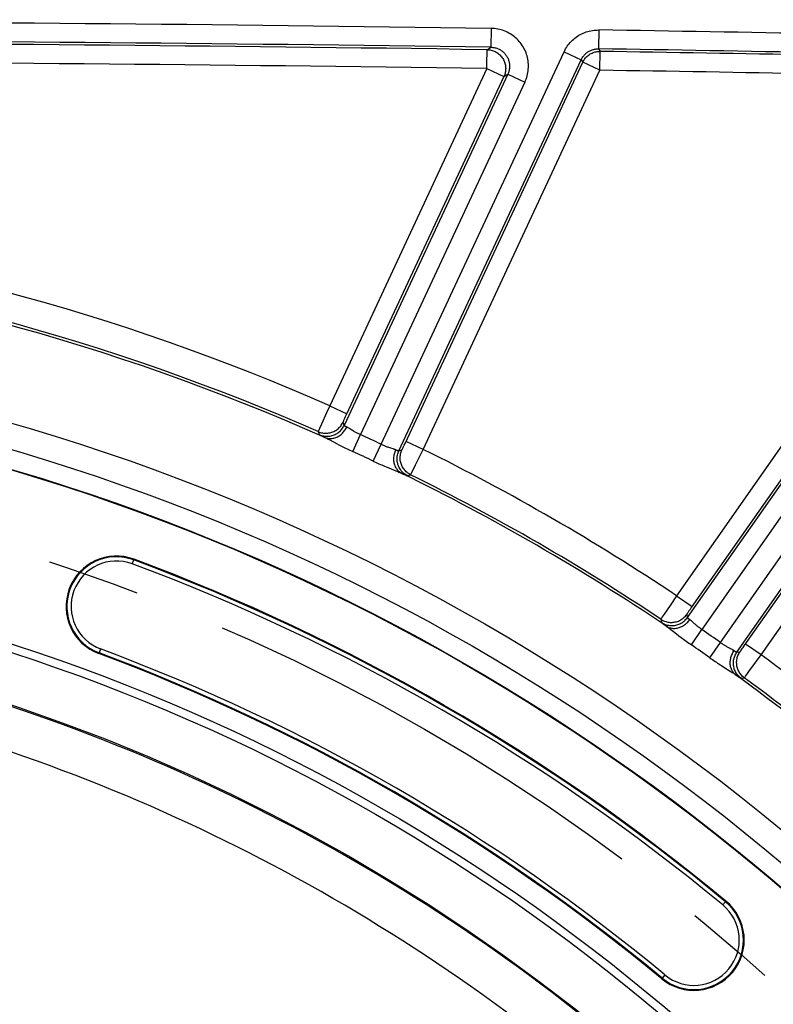
# Model space of a CAD drawing. Units: millimetres. Extents: x 0 to 594, y 0 to 420.
# Drawn here: x 490 to 510, y 312 to 338 of the extents above; entities that cross this region are included whole.
import ezdxf

# ---------------------------------------------------------------- set-up
doc = ezdxf.new("R2010")
doc.units = ezdxf.units.MM
doc.header["$LTSCALE"] = 32.67
doc.linetypes.add('CENTER', pattern=[0.6, 0.375, -0.075, 0.075, -0.075])
doc.layers.get('0').update_dxf_attribs({"linetype": 'CONTINUOUS'})
doc.layers.add('AXES', color=7, linetype='CONTINUOUS')
doc.layers.add('SOLIDES', color=7, linetype='CONTINUOUS')
doc.styles.get("Standard").update_dxf_attribs({"font": 'txt', "width": 0.85})
doc.dimstyles.new('DIMSTYLE_3', dxfattribs={"dimtxt": 3.5, "dimasz": 3.5, "dimexe": 1.5, "dimexo": 1, "dimgap": 0.875, "dimtad": 1, "dimdec": 0, "dimlfac": 4, "dimtxsty": 'STANDARD', "dimblk": '_FILLED', "dimblk1": '_FILLED', "dimblk2": '_FILLED', "dimcen": 0.09, "dimclrt": 5, "dimadec": 0, "dimazin": 0, "dimtfac": 1, "dimtdec": 0, "dimtofl": 0, "dimtmove": 0, "dimatfit": 3, "dimldrblk": '_FILLED', "dimfxl": 1, "dimtolj": 1, "dimarcsym": 0})
doc.dimstyles.new('DIMSTYLE_4', dxfattribs={"dimtxt": 3.5, "dimasz": 3.5, "dimexe": 1.5, "dimexo": 1, "dimgap": 0.875, "dimtad": 1, "dimdec": 4, "dimlfac": 4, "dimtxsty": 'STANDARD', "dimblk": '_FILLED', "dimblk1": '_FILLED', "dimblk2": '_FILLED', "dimcen": 0.09, "dimclrt": 5, "dimadec": 0, "dimazin": 0, "dimtp": 0.0001, "dimtm": 0.0001, "dimtfac": 1, "dimtdec": 4, "dimtofl": 0, "dimtmove": 0, "dimatfit": 3, "dimldrblk": '_FILLED', "dimfxl": 1, "dimtolj": 1, "dimarcsym": 0})
doc.dimstyles.new('DIMSTYLE_7', dxfattribs={"dimtxt": 3.5, "dimasz": 3.5, "dimexe": 1.5, "dimexo": 1, "dimgap": 0.875, "dimtad": 1, "dimdec": 1, "dimlfac": 4, "dimtxsty": 'STANDARD', "dimblk": '_FILLED', "dimblk1": '_FILLED', "dimblk2": '_FILLED', "dimcen": 0.09, "dimclrt": 5, "dimadec": 0, "dimazin": 0, "dimtfac": 1, "dimtdec": 1, "dimtofl": 0, "dimtmove": 0, "dimatfit": 3, "dimldrblk": '_FILLED', "dimfxl": 1, "dimtolj": 1, "dimarcsym": 0})

# ---------------------------------------------------------------- blocks, each defined once
blk = doc.blocks.new('_FILLED')
at = {"color": 0, "linetype": 'BYBLOCK'}
blk.add_solid([(0, 0), (-1, 0.2143), (-1, -0.2143)], dxfattribs=at)
blk = doc.blocks.new('*D10')
at = {"color": 2, "linetype": 'CONTINUOUS'}
for p, q in [((402.119, 374.703), (402.119, 393.868)), ((545.132, 368.692), (545.132, 393.868)), ((402.119, 392.368), (473.626, 392.368)), ((545.132, 392.368), (473.626, 392.368)), ((402.119, 349.769), (402.119, 371.046)), ((545.132, 340.713), (545.132, 366.565)), ((402.119, 302.861), (402.119, 347.11)), ((545.132, 274.432), (545.132, 338.798)), ((402.119, 293.499), (402.119, 301.052)), ((402.119, 274.432), (402.119, 291.158))]:
    blk.add_line(p, q, dxfattribs=at)
at = {"color": 2, "linetype": 'CONTINUOUS', "xscale": 3.5, "yscale": 3.5, "zscale": 3.5, "rotation": 180}
blk.add_blockref('_FILLED', (402.119, 392.368), dxfattribs=at)
at = {"color": 2, "linetype": 'CONTINUOUS', "xscale": 3.5, "yscale": 3.5, "zscale": 3.5}
blk.add_blockref('_FILLED', (545.132, 392.368), dxfattribs=at)
at = {"color": 5, "linetype": 'CONTINUOUS', "insert": (473.626, 396.743), "char_height": 3.5, "width": 8.925, "attachment_point": 2, "line_spacing_factor": 0.9}
blk.add_mtext('572', dxfattribs=at)
blk = doc.blocks.new('*D12')
at = {"color": 2, "linetype": 'CONTINUOUS'}
for p, q in [((474.626, 339.479), (560.413, 339.479)), ((558.913, 339.479), (558.913, 306.166)), ((558.913, 272.854), (558.913, 306.166)), ((544.876, 272.854), (560.413, 272.854))]:
    blk.add_line(p, q, dxfattribs=at)
at = {"color": 2, "linetype": 'CONTINUOUS', "xscale": 3.5, "yscale": 3.5, "zscale": 3.5}
for p, rotation in [((558.913, 339.479), 90), ((558.913, 272.854), 270)]:
    blk.add_blockref('_FILLED', p, dxfattribs=dict(at, rotation=rotation))
at = {"color": 5, "linetype": 'CONTINUOUS', "insert": (554.538, 306.166), "char_height": 3.5, "width": 14.875, "attachment_point": 2, "rotation": 90, "line_spacing_factor": 0.9}
blk.add_mtext('266,5', dxfattribs=at)
blk = doc.blocks.new('*D16')
at = {"color": 2, "linetype": 'CONTINUOUS'}
for p, q in [((474.428, 367.494), (572.622, 367.494)), ((571.122, 367.494), (571.122, 292.049)), ((571.122, 216.604), (571.122, 292.049)), ((525.376, 216.604), (572.622, 216.604))]:
    blk.add_line(p, q, dxfattribs=at)
at = {"color": 2, "linetype": 'CONTINUOUS', "xscale": 3.5, "yscale": 3.5, "zscale": 3.5}
for p, rotation in [((571.122, 367.494), 90), ((571.122, 216.604), 270)]:
    blk.add_blockref('_FILLED', p, dxfattribs=dict(at, rotation=rotation))
at = {"color": 5, "linetype": 'CONTINUOUS', "insert": (566.747, 292.049), "char_height": 3.5, "width": 14.875, "attachment_point": 2, "rotation": 90, "line_spacing_factor": 0.9}
blk.add_mtext('603,6', dxfattribs=at)

msp = doc.modelspace()

# ---------------------------------------------------------------- linework, layer by layer
at = {"color": 9, "linetype": 'CONTINUOUS'}
for p, q in [((492.595559, 323.814591), (492.602498, 323.833231)), ((491.678466, 321.350887), (491.671528, 321.332247)), ((508.286985, 314.777788), (508.274312, 314.762459)), ((506.586554, 312.721052), (506.599228, 312.736381))]:
    msp.add_line(p, q, dxfattribs=at)
msp.add_circle((473.625845, 272.853818), 56.793257, dxfattribs=at)
at = {"color": 7, "linetype": 'CONTINUOUS'}
for radius in [55.603181, 51.1975, 50.980994, 49.664274]:
    msp.add_circle((473.625845, 272.853818), radius, dxfattribs=at)
for centre, radius, start, end in [((492.137013, 322.582739), 1.334319, 69.5826454, 249.5826454), ((473.625845, 272.853818), 54.396819, 50.4173546, 69.5826454), ((473.625845, 272.853818), 51.728181, 50.4173546, 69.5826454), ((507.43677, 313.74942), 1.334319, 230.4173546, 50.4173546)]:
    msp.add_arc(centre, radius, start, end, dxfattribs=at)
at = {"layer": 'AXES', "color": 2, "linetype": 'CENTER'}
msp.add_circle((473.625845, 272.853818), 53.5775, dxfattribs=at)
at = {"layer": 'SOLIDES', "color": 9, "linetype": 'CONTINUOUS'}
for p, q in [((502.06703, 337.892829), (502.059918, 337.392956)), ((504.918676, 337.850218), (504.91085, 337.350356)), ((499.150078, 326.8791), (503.996854, 337.273047)), ((501.955175, 337.178102), (501.955819, 337.215161)), ((501.957344, 337.328645), (502.059918, 337.392956)), ((503.996854, 337.273047), (504.449939, 337.06177)), ((504.91084, 337.350356), (504.952447, 337.283935)), ((504.944611, 336.784072), (504.952447, 337.283935)), ((499.61899, 326.701766), (504.44994, 337.061773)), ((499.784889, 326.902218), (504.491526, 336.995349)), ((501.950533, 336.856338), (501.953245, 337.042535)), ((501.954244, 337.114116), (501.954968, 337.157738)), ((501.954968, 337.157738), (501.955175, 337.178102)), ((504.44994, 337.061773), (504.491526, 336.995349)), ((504.944611, 336.784072), (504.491526, 336.995349)), ((501.950257, 336.828772), (497.786043, 327.898586)), ((502.50589, 336.681806), (498.167695, 327.378516)), ((500.262707, 326.743698), (504.944611, 336.784072)), ((501.950257, 336.828772), (501.950533, 336.856338)), ((501.950257, 336.828772), (502.403342, 336.617495)), ((502.403342, 336.617495), (502.50589, 336.681806)), ((502.50589, 336.681806), (502.958975, 336.470529)), ((508.143699, 321.626098), (518.802122, 336.847904)), ((502.403342, 336.617495), (498.224316, 327.655443)), ((502.958975, 336.470529), (498.604951, 327.133296)), ((508.574694, 321.370033), (519.211635, 336.56116)), ((508.77288, 321.538631), (519.239804, 336.486738)), ((517.104936, 336.34431), (507.262963, 322.288516)), ((509.215913, 321.299547), (519.649318, 336.199994)), ((517.514448, 336.057563), (507.650994, 321.971093)), ((513.641882, 332.384799), (506.977418, 322.866958)), ((514.117356, 332.192303), (507.366812, 322.551403)), ((497.786043, 327.898586), (497.700748, 327.707759)), ((497.786043, 327.898586), (498.239127, 327.687309)), ((497.700748, 327.707759), (497.567258, 327.406934)), ((498.179154, 327.556822), (498.16451, 327.524158)), ((498.200557, 327.603871), (498.179154, 327.556822)), ((498.224316, 327.655443), (498.200557, 327.603871)), ((497.517363, 327.29312), (497.500333, 327.25373)), ((497.567258, 327.406934), (497.517363, 327.29312)), ((498.137389, 327.458984), (498.167695, 327.378516)), ((498.15018, 327.4915), (498.145845, 327.481346)), ((498.155333, 327.503362), (498.15018, 327.4915)), ((498.16451, 327.524158), (498.155333, 327.503362)), ((497.483391, 327.212486), (497.513236, 327.132221)), ((497.500333, 327.25373), (497.492167, 327.234545)), ((497.594611, 327.088629), (497.625249, 327.073795)), ((497.625249, 327.073795), (497.679069, 327.048087)), ((498.398849, 326.685437), (498.604951, 327.133296)), ((497.74297, 327.016226), (497.791502, 326.991168)), ((497.791502, 326.991168), (497.964379, 326.900397)), ((497.964379, 326.900397), (498.030391, 326.866055)), ((498.030391, 326.866055), (498.099828, 326.830456)), ((498.939477, 326.433338), (499.150077, 326.8791)), ((499.377583, 326.788784), (499.394686, 326.783085)), ((499.716799, 326.760974), (499.722573, 326.772545)), ((499.722573, 326.772545), (499.732605, 326.792943)), ((499.732605, 326.792943), (499.744094, 326.81661)), ((499.744094, 326.81661), (499.761284, 326.852434)), ((499.761284, 326.852434), (499.784889, 326.902218)), ((500.262707, 326.743698), (499.809622, 326.954975)), ((499.61899, 326.701766), (499.700112, 326.730274)), ((500.061501, 326.33087), (500.262707, 326.743698)), ((499.349531, 326.252689), (499.536943, 326.175797)), ((499.987622, 326.180927), (500.061501, 326.33087)), ((499.679949, 326.115061), (499.734239, 326.090357)), ((499.734239, 326.090357), (499.7653, 326.07642)), ((499.7653, 326.07642), (499.792082, 326.064627)), ((499.850994, 326.042107), (499.931666, 326.070837)), ((499.958118, 326.121742), (499.987622, 326.180927)), ((492.556319, 323.709175), (492.595559, 323.814591)), ((506.977418, 322.866958), (506.804746, 322.611526)), ((506.977418, 322.866958), (507.386932, 322.580213)), ((506.804746, 322.611526), (506.650622, 322.381917)), ((506.650622, 322.381917), (506.59896, 322.304151)), ((507.247091, 322.373024), (507.262963, 322.288516)), ((507.265334, 322.402825), (507.259302, 322.393577)), ((507.272468, 322.413611), (507.265334, 322.402825)), ((507.285118, 322.432498), (507.272468, 322.413611)), ((507.305211, 322.462123), (507.285118, 322.432498)), ((507.334459, 322.504741), (507.305211, 322.462123)), ((507.366812, 322.551403), (507.334459, 322.504741)), ((506.560224, 322.243837), (506.575679, 322.159608)), ((506.59896, 322.304151), (506.577938, 322.272117)), ((506.648243, 322.102551), (506.675842, 322.08262)), ((506.675842, 322.08262), (506.724382, 322.047955)), ((506.78178, 322.005483), (506.825223, 321.972378)), ((506.979712, 321.852966), (507.038758, 321.807683)), ((507.038758, 321.807683), (507.100958, 321.760567)), ((507.370254, 321.565827), (507.650995, 321.971093)), ((507.858892, 321.223679), (508.143698, 321.626098)), ((509.215913, 321.299547), (508.806399, 321.586292)), ((491.717706, 321.456303), (491.678466, 321.350887)), ((508.352065, 321.497648), (508.367919, 321.489066)), ((508.574694, 321.370033), (508.659534, 321.384021)), ((508.685015, 321.416361), (508.693234, 321.42752)), ((508.693234, 321.42752), (508.707356, 321.4469)), ((508.707356, 321.4469), (508.729087, 321.477059)), ((508.729087, 321.477059), (508.740989, 321.493703)), ((508.740989, 321.493703), (508.77288, 321.538631)), ((508.946077, 320.92793), (509.215913, 321.299547)), ((508.231347, 320.974569), (508.402559, 320.866301)), ((508.532846, 320.781655), (508.582022, 320.747899)), ((508.807949, 320.739932), (508.836176, 320.778032)), ((508.836176, 320.778032), (508.914392, 320.884566)), ((508.914392, 320.884566), (508.946077, 320.92793)), ((508.582022, 320.747899), (508.61019, 320.728781)), ((508.61019, 320.728781), (508.634518, 320.712516)), ((508.688624, 320.680108), (508.773059, 320.694393)), ((508.202639, 314.675768), (508.274312, 314.762459)), ((506.670901, 312.823073), (506.599228, 312.736381))]:
    msp.add_line(p, q, dxfattribs=at)
for points in [[(502.958975, 336.470529), (502.976583, 336.510462), (502.992407, 336.551161), (503.006446, 336.592626), (503.018749, 336.634972), (503.029268, 336.678084), (503.037861, 336.721623), (503.0445, 336.765595), (503.049214, 336.809994), (503.051947, 336.85446), (503.052673, 336.898979), (503.05142, 336.943565), (503.048209, 336.9879), (503.043031, 337.031954), (503.035896, 337.075757), (503.02686, 337.119087), (503.01592, 337.161932), (503.00308, 337.204304), (502.988399, 337.246006), (502.971864, 337.287055), (502.953488, 337.327436), (502.933373, 337.366904), (502.911498, 337.405464), (502.887884, 337.443111), (502.862693, 337.479588), (502.835921, 337.514873), (502.807572, 337.548988), (502.777818, 337.581739), (502.746667, 337.613108), (502.714112, 337.643113), (502.680299, 337.671614), (502.645217, 337.698617), (502.608878, 337.724116), (502.571461, 337.747961), (502.532934, 337.770155), (502.493331, 337.790695), (502.45293, 337.809421), (502.41171, 337.826315), (502.369693, 337.841394), (502.327227, 337.854554), (502.284414, 337.865756), (502.241152, 337.875038), (502.197486, 337.882413), (502.153432, 337.887885), (502.108973, 337.891451), (502.06411, 337.89311)], [(503.996854, 337.273047), (504.015434, 337.310855), (504.03562, 337.347843), (504.057414, 337.384011), (504.080872, 337.41946), (504.105938, 337.45409), (504.13244, 337.487594), (504.160395, 337.519951), (504.189786, 337.551183), (504.220392, 337.581052), (504.252205, 337.609526), (504.285233, 337.636637), (504.319276, 337.662246), (504.354312, 337.686332), (504.390364, 337.708916), (504.427303, 337.729922), (504.465144, 337.749358), (504.503873, 337.767217), (504.543315, 337.783399), (504.583513, 337.797904), (504.624425, 337.810732), (504.665749, 337.821781), (504.707497, 337.831026), (504.749658, 337.838491), (504.79189, 337.844146), (504.83408, 337.84798), (504.876342, 337.850004), (504.918676, 337.850218)], [(501.955819, 337.215161), (501.956694, 337.282789), (501.956911, 337.300407)], [(501.956911, 337.300407), (501.957166, 337.313658), (501.957208, 337.31874), (501.957261, 337.322757), (501.957358, 337.325736), (501.95741, 337.327706), (501.957344, 337.328645)], [(501.957344, 337.328645), (501.984979, 337.327475), (502.012508, 337.324777), (502.039847, 337.320561), (502.066911, 337.314838), (502.093618, 337.307627), (502.119885, 337.298949), (502.145633, 337.288831), (502.170783, 337.277304), (502.195258, 337.264404), (502.218982, 337.25017), (502.241883, 337.234645), (502.263892, 337.217877), (502.284939, 337.199917), (502.304962, 337.180821), (502.323898, 337.160647), (502.34169, 337.139456), (502.358284, 337.117314), (502.373628, 337.094289), (502.387675, 337.07045), (502.400383, 337.045871), (502.411712, 337.020627), (502.421628, 336.994795), (502.4301, 336.968456), (502.437103, 336.941688), (502.442615, 336.914574), (502.446619, 336.887198), (502.449103, 336.859643), (502.45006, 336.831993), (502.449485, 336.804334), (502.447382, 336.776749), (502.443757, 336.749324), (502.43862, 336.722142), (502.431987, 336.695286), (502.423879, 336.668839), (502.414321, 336.642883), (502.403342, 336.617495)], [(502.059918, 337.392955), (502.081671, 337.392184), (502.103464, 337.390458), (502.12525, 337.387768), (502.147005, 337.384106), (502.168669, 337.379466), (502.190152, 337.373859), (502.211412, 337.36729), (502.232401, 337.359765), (502.253031, 337.351312), (502.273255, 337.341953), (502.293038, 337.331704), (502.312317, 337.320599), (502.331043, 337.308675), (502.349195, 337.295949), (502.366749, 337.282442), (502.383669, 337.268186), (502.399928, 337.253208), (502.415514, 337.237518), (502.430405, 337.221138), (502.44456, 337.204105), (502.457953, 337.186452), (502.47056, 337.168207), (502.48235, 337.14941), (502.493288, 337.130117), (502.503352, 337.110372), (502.512525, 337.09021), (502.52079, 337.069671), (502.528131, 337.048806), (502.534537, 337.027648), (502.540004, 337.006211), (502.544521, 336.984532), (502.548075, 336.962657), (502.550658, 336.940612), (502.552262, 336.918428), (502.552878, 336.896161), (502.552501, 336.873882), (502.55113, 336.851629), (502.548768, 336.829453), (502.545427, 336.807448), (502.541121, 336.785657), (502.535864, 336.764123), (502.529686, 336.74293), (502.522617, 336.722131), (502.514676, 336.701745), (502.505889, 336.681806)], [(504.44994, 337.061773), (504.459221, 337.08064), (504.469325, 337.099165), (504.480242, 337.117311), (504.491971, 337.135055), (504.504489, 337.152344), (504.51775, 337.169102), (504.53173, 337.185294), (504.546407, 337.200891), (504.561723, 337.215829), (504.577637, 337.230074), (504.594128, 337.243613), (504.61116, 337.25642), (504.628688, 337.268466), (504.64669, 337.279742), (504.665168, 337.290249), (504.684098, 337.299972), (504.703438, 337.308886), (504.72317, 337.316978), (504.743277, 337.324239), (504.763707, 337.330641), (504.784382, 337.336159), (504.805266, 337.340786), (504.826319, 337.344514), (504.847447, 337.347331), (504.868593, 337.349238), (504.889737, 337.350244), (504.91084, 337.350356)], [(504.491526, 336.995349), (504.503775, 337.019831), (504.517345, 337.043605), (504.532196, 337.066602), (504.548283, 337.088752), (504.565559, 337.109988), (504.583971, 337.130247), (504.603464, 337.149468), (504.623979, 337.167594), (504.645456, 337.184571), (504.66783, 337.200346), (504.691033, 337.214874), (504.714997, 337.228111), (504.739649, 337.240016), (504.764915, 337.250554), (504.79072, 337.259694), (504.816986, 337.267408), (504.843635, 337.273673), (504.870587, 337.27847), (504.897761, 337.281786), (504.925075, 337.283609), (504.952447, 337.283935)], [(501.953245, 337.042535), (501.953637, 337.067165), (501.954244, 337.114116)], [(497.483391, 327.212486), (497.509951, 327.201735), (497.537085, 327.192523), (497.564702, 327.184881), (497.592712, 327.178833), (497.621022, 327.174399), (497.649541, 327.171594), (497.678174, 327.170428), (497.706827, 327.170903), (497.735406, 327.173019), (497.763818, 327.176769), (497.791968, 327.182139), (497.819764, 327.189114), (497.847115, 327.197668), (497.873932, 327.207776), (497.900125, 327.219403), (497.92561, 327.23251), (497.950301, 327.247056), (497.974119, 327.262992), (497.996985, 327.280266), (498.018824, 327.298822), (498.039564, 327.318597), (498.059136, 327.339528), (498.077478, 327.361545), (498.094527, 327.384577), (498.110229, 327.408547), (498.124532, 327.433376), (498.137389, 327.458984)], [(497.513237, 327.132221), (497.539804, 327.121437), (497.566946, 327.112193), (497.594574, 327.10452), (497.622597, 327.098444), (497.650922, 327.093983), (497.679457, 327.091154), (497.708108, 327.089965), (497.73678, 327.09042), (497.765379, 327.092518), (497.793811, 327.096251), (497.821983, 327.101608), (497.849801, 327.108571), (497.877175, 327.117116), (497.904014, 327.127217), (497.93023, 327.138839), (497.955736, 327.151944), (497.98045, 327.16649), (498.004289, 327.182428), (498.027175, 327.199706), (498.049033, 327.218267), (498.069791, 327.23805), (498.089381, 327.258991), (498.107738, 327.281019), (498.124801, 327.304063), (498.140516, 327.328047), (498.154829, 327.352892), (498.167695, 327.378516)], [(497.660116, 327.057131), (497.682358, 327.048465), (497.705192, 327.041325), (497.728542, 327.035732), (497.752331, 327.031707), (497.776482, 327.029261), (497.800915, 327.028404), (497.825551, 327.029137), (497.850309, 327.031458), (497.875107, 327.035361), (497.899865, 327.040831), (497.924502, 327.047851), (497.948936, 327.056399), (497.973088, 327.066445), (497.996879, 327.077958), (498.020231, 327.090899), (498.043067, 327.105226), (498.065312, 327.120893), (498.086894, 327.137847), (498.107742, 327.156034), (498.127788, 327.175393), (498.146965, 327.195862), (498.165212, 327.217373), (498.182469, 327.239856), (498.198678, 327.263238), (498.213788, 327.287441), (498.227747, 327.312386), (498.240512, 327.337992)], [(498.145845, 327.481346), (498.144002, 327.476949), (498.142374, 327.473005), (498.140973, 327.469539), (498.139799, 327.466554), (498.138851, 327.464047), (498.138136, 327.462035), (498.137654, 327.460523), (498.137405, 327.459506), (498.137389, 327.458984)], [(498.167695, 327.378516), (498.168039, 327.37767), (498.169032, 327.376555), (498.17068, 327.375167), (498.172995, 327.3735), (498.175983, 327.371553), (498.179635, 327.369333), (498.183952, 327.366842), (498.188928, 327.364081), (498.19454, 327.361061), (498.200777, 327.357788), (498.207627, 327.354269), (498.215049, 327.350518), (498.223012, 327.346551), (498.231506, 327.342373), (498.240511, 327.337993)], [(498.240511, 327.337993), (498.249981, 327.333217), (498.259981, 327.327925), (498.270515, 327.322116), (498.28158, 327.315765), (498.29318, 327.308895), (498.305329, 327.30158), (498.31802, 327.293816)], [(498.31802, 327.293816), (498.374168, 327.258961), (498.389528, 327.249522), (498.421754, 327.230019)], [(497.492167, 327.234545), (497.489069, 327.227143), (497.486638, 327.221225), (497.484878, 327.216804), (497.483795, 327.213889), (497.483391, 327.212486)], [(497.513236, 327.132221), (497.514153, 327.131107), (497.516373, 327.129418), (497.519897, 327.127155), (497.524728, 327.124315), (497.530861, 327.120899), (497.538292, 327.116915), (497.547044, 327.112354), (497.557093, 327.107225), (497.568363, 327.101564), (497.594611, 327.088629)], [(497.679069, 327.048087), (497.69918, 327.038253), (497.720473, 327.027633), (497.74297, 327.016226)], [(498.421754, 327.230019), (498.438574, 327.220088), (498.455845, 327.210092), (498.473525, 327.200043), (498.491547, 327.190066), (498.509862, 327.180199), (498.52845, 327.170436), (498.547287, 327.160842), (498.566341, 327.151452), (498.585574, 327.142265), (498.604951, 327.133296)], [(498.099828, 326.830456), (498.135776, 326.812275), (498.172221, 326.794035), (498.209144, 326.775768), (498.246579, 326.757469), (498.284287, 326.739267), (498.322192, 326.721211), (498.360379, 326.703267), (498.398849, 326.685437)], [(499.150078, 326.8791), (499.169403, 326.870021), (499.188803, 326.861193), (499.208245, 326.852633), (499.227702, 326.844369), (499.247129, 326.836405), (499.26646, 326.828718), (499.285687, 326.821325), (499.30475, 326.814241), (499.323509, 326.807436), (499.341928, 326.800935), (499.377583, 326.788784)], [(499.394686, 326.783085), (499.457479, 326.762478), (499.471583, 326.757747), (499.484996, 326.753142), (499.497715, 326.748671), (499.509693, 326.744278), (499.520914, 326.739942), (499.531396, 326.735683), (499.541142, 326.731499)], [(499.700112, 326.730274), (499.700501, 326.730623), (499.70112, 326.731467), (499.701969, 326.732807), (499.70305, 326.734649), (499.704361, 326.736986), (499.705893, 326.739804), (499.707648, 326.743106), (499.709623, 326.746888), (499.711806, 326.751126), (499.716799, 326.760974)], [(499.69906, 326.106356), (499.678124, 326.117824), (499.657977, 326.130726), (499.638684, 326.145018), (499.620309, 326.160654), (499.602912, 326.177583), (499.58655, 326.195749), (499.571276, 326.215092), (499.55714, 326.23555), (499.544189, 326.257055), (499.532466, 326.279537), (499.522008, 326.302922), (499.512849, 326.327134), (499.505021, 326.352094), (499.498547, 326.377719), (499.493451, 326.403925), (499.489748, 326.430628), (499.48745, 326.457739), (499.486565, 326.48517), (499.487096, 326.512831), (499.489041, 326.540631), (499.492394, 326.568479), (499.497143, 326.596284), (499.503274, 326.623955), (499.510766, 326.651401), (499.519594, 326.678533), (499.529731, 326.705262), (499.541141, 326.731499)], [(499.541142, 326.731499), (499.550286, 326.727416), (499.558947, 326.723595), (499.567106, 326.720044), (499.57475, 326.716769), (499.581849, 326.713784), (499.588366, 326.711109), (499.594286, 326.708752), (499.5996, 326.706715), (499.604282, 326.70501), (499.608329, 326.703639), (499.611739, 326.702603), (499.614504, 326.7019), (499.616627, 326.70153), (499.618119, 326.701486), (499.61899, 326.701766)], [(499.850994, 326.042107), (499.825656, 326.055526), (499.801128, 326.070377), (499.777491, 326.086609), (499.754824, 326.10417), (499.7332, 326.123001), (499.71269, 326.143042), (499.693363, 326.164225), (499.675282, 326.186482), (499.658506, 326.209738), (499.64309, 326.233918), (499.629085, 326.258942), (499.616537, 326.284728), (499.605488, 326.31119), (499.595974, 326.338243), (499.588026, 326.365796), (499.58167, 326.393759), (499.576927, 326.42204), (499.573813, 326.450547), (499.572337, 326.479185), (499.572506, 326.50786), (499.574318, 326.536478), (499.577767, 326.564945), (499.582842, 326.593166), (499.589527, 326.621051), (499.597799, 326.648505), (499.60763, 326.67544), (499.61899, 326.701766)], [(499.931666, 326.070838), (499.906358, 326.084274), (499.88186, 326.099138), (499.858253, 326.115382), (499.835616, 326.132951), (499.814022, 326.151788), (499.793542, 326.171832), (499.774243, 326.193016), (499.75619, 326.215271), (499.73944, 326.238524), (499.72405, 326.262699), (499.71007, 326.287715), (499.697545, 326.313491), (499.686518, 326.339942), (499.677023, 326.366982), (499.669093, 326.394521), (499.662753, 326.422468), (499.658024, 326.450733), (499.654922, 326.479222), (499.653456, 326.507842), (499.653633, 326.536498), (499.65545, 326.565097), (499.658903, 326.593545), (499.66398, 326.621747), (499.670664, 326.649612), (499.678932, 326.677048), (499.688759, 326.703965), (499.700112, 326.730274)], [(498.939477, 326.433338), (498.977863, 326.415329), (499.016156, 326.397611), (499.054352, 326.38018), (499.092534, 326.362993), (499.130614, 326.346079), (499.168342, 326.329536), (499.205741, 326.313342), (499.242775, 326.297491), (499.279101, 326.282104), (499.349531, 326.252689)], [(499.536943, 326.175797), (499.589916, 326.153856), (499.614467, 326.143533), (499.637666, 326.133631), (499.659489, 326.124146), (499.679949, 326.115061)], [(499.792082, 326.064627), (499.803662, 326.059632), (499.81405, 326.055232), (499.823168, 326.051461), (499.830994, 326.048329), (499.83755, 326.045827), (499.842829, 326.043954), (499.846828, 326.042709), (499.84955, 326.042093), (499.850994, 326.042107)], [(499.931666, 326.070837), (499.93248, 326.072048), (499.934017, 326.074752), (499.936272, 326.078941), (499.939243, 326.084608), (499.942922, 326.091738), (499.947301, 326.100318), (499.958118, 326.121742)], [(506.560224, 322.243837), (506.584515, 322.228637), (506.609636, 322.214853), (506.635507, 322.202531), (506.662041, 322.191711), (506.689152, 322.182428), (506.71675, 322.174714), (506.744745, 322.168593), (506.773046, 322.164086), (506.801558, 322.161207), (506.830189, 322.159966), (506.858844, 322.160367), (506.887429, 322.162408), (506.91585, 322.166084), (506.944014, 322.171381), (506.971829, 322.178283), (506.999202, 322.186766), (507.026045, 322.196803), (507.052268, 322.208361), (507.077786, 322.221402), (507.102515, 322.235883), (507.126374, 322.251757), (507.149284, 322.268971), (507.17117, 322.287469), (507.19196, 322.30719), (507.211586, 322.328069), (507.229983, 322.350038), (507.247091, 322.373024)], [(507.259302, 322.393577), (507.256723, 322.389568), (507.254435, 322.385966), (507.252453, 322.382796), (507.250779, 322.38006), (507.24941, 322.377756), (507.248356, 322.375898), (507.24762, 322.374493), (507.247198, 322.373535), (507.247091, 322.373024)], [(506.577938, 322.272117), (506.572698, 322.264036), (506.568362, 322.257285), (506.56494, 322.251879), (506.562439, 322.24783), (506.560866, 322.245147), (506.560224, 322.243837)], [(506.575679, 322.159608), (506.59997, 322.144374), (506.625095, 322.130558), (506.650971, 322.118204), (506.677513, 322.107354), (506.704633, 322.098043), (506.732244, 322.090301), (506.760252, 322.084155), (506.788568, 322.079624), (506.817097, 322.076724), (506.845745, 322.075463), (506.874419, 322.075847), (506.903024, 322.077873), (506.931465, 322.081536), (506.959651, 322.086822), (506.987486, 322.093715), (507.014881, 322.102192), (507.041745, 322.112226), (507.06799, 322.123782), (507.093528, 322.136823), (507.118277, 322.151307), (507.142155, 322.167185), (507.165084, 322.184405), (507.186987, 322.202912), (507.207793, 322.222643), (507.227433, 322.243533), (507.245844, 322.265515), (507.262963, 322.288516)], [(506.575679, 322.159608), (506.576387, 322.158353), (506.578279, 322.156305), (506.581356, 322.153466), (506.585618, 322.14983), (506.591065, 322.145401), (506.597691, 322.140189), (506.605517, 322.134177), (506.614523, 322.12738), (506.624639, 322.119849), (506.648243, 322.102551)], [(506.707288, 322.060154), (506.727688, 322.047757), (506.748934, 322.03676), (506.770958, 322.027198), (506.793687, 322.019103), (506.817046, 322.012501), (506.840959, 322.007413), (506.865348, 322.003857), (506.890133, 322.001844), (506.915232, 322.001381), (506.940564, 322.002469), (506.966046, 322.005105), (506.991593, 322.009279), (507.017123, 322.014979), (507.042551, 322.022186), (507.067795, 322.030875), (507.092772, 322.04102), (507.1174, 322.052585), (507.141598, 322.065534), (507.165288, 322.079824), (507.188391, 322.095409), (507.210831, 322.112237), (507.232537, 322.130252), (507.253435, 322.149397), (507.273458, 322.169609), (507.292541, 322.19082), (507.31062, 322.212963), (507.327637, 322.235963)], [(507.262963, 322.288516), (507.263156, 322.287623), (507.263938, 322.286353), (507.26532, 322.284701), (507.26731, 322.282658), (507.269914, 322.280222), (507.273125, 322.277402), (507.276943, 322.274199), (507.281364, 322.270615), (507.286367, 322.266666), (507.291941, 322.26236), (507.298076, 322.257704), (507.304734, 322.252722), (507.311888, 322.247432), (507.319529, 322.241842), (507.327636, 322.235964)], [(507.327636, 322.235964), (507.336133, 322.229616), (507.345063, 322.222668), (507.354428, 322.215118), (507.364221, 322.206942), (507.374452, 322.198162), (507.385147, 322.188849), (507.396297, 322.178999)], [(507.396297, 322.178999), (507.445539, 322.134923), (507.459026, 322.122961), (507.487376, 322.098158)], [(507.487376, 322.098158), (507.502217, 322.085457), (507.517489, 322.072614), (507.533156, 322.059647), (507.549172, 322.046693), (507.565494, 322.033795), (507.582105, 322.020952), (507.59899, 322.008234), (507.616124, 321.995677), (507.63347, 321.98329), (507.650994, 321.971093)], [(506.724382, 322.047955), (506.74248, 322.034779), (506.761606, 322.020623), (506.78178, 322.005483)], [(506.825223, 321.972378), (506.89804, 321.916137), (506.979712, 321.852966)], [(507.100958, 321.760567), (507.133202, 321.73642), (507.165926, 321.712128), (507.199117, 321.687727), (507.232805, 321.663205), (507.26678, 321.638732), (507.300974, 321.614369), (507.335465, 321.590066), (507.370254, 321.565827)], [(508.143699, 321.626098), (508.161154, 321.613801), (508.178727, 321.601739), (508.196386, 321.589933), (508.214113, 321.578416), (508.231862, 321.567199), (508.249565, 321.556272), (508.267216, 321.545653), (508.284759, 321.535366), (508.302051, 321.525407), (508.319061, 321.515806), (508.352065, 321.497648)], [(508.367919, 321.489066), (508.426179, 321.457868), (508.439247, 321.45076), (508.451657, 321.443895), (508.463406, 321.437284), (508.474439, 321.430878), (508.484737, 321.424659), (508.49432, 321.418645), (508.503191, 321.412832)], [(508.550155, 320.769764), (508.531529, 320.784694), (508.513928, 320.800898), (508.497411, 320.818323), (508.48203, 320.836912), (508.467837, 320.856605), (508.454877, 320.877336), (508.443194, 320.899038), (508.432826, 320.921639), (508.423806, 320.945067), (508.416165, 320.969243), (508.409926, 320.994089), (508.405111, 321.019523), (508.401736, 321.045463), (508.399811, 321.071823), (508.399342, 321.098516), (508.400332, 321.125456), (508.402777, 321.152555), (508.406669, 321.179723), (508.411995, 321.206871), (508.418738, 321.233911), (508.426875, 321.260753), (508.436381, 321.287311), (508.447224, 321.313497), (508.459368, 321.339226), (508.472774, 321.364412), (508.487397, 321.388975), (508.503191, 321.412832)], [(508.688624, 320.680108), (508.666001, 320.697723), (508.644425, 320.716607), (508.623966, 320.736698), (508.604692, 320.757928), (508.586667, 320.780228), (508.569949, 320.803526), (508.554594, 320.827743), (508.540652, 320.852802), (508.528169, 320.878618), (508.517186, 320.905107), (508.50774, 320.932183), (508.499861, 320.959756), (508.493574, 320.987735), (508.488902, 321.016028), (508.485859, 321.044543), (508.484455, 321.073185), (508.484696, 321.101861), (508.486579, 321.130475), (508.490099, 321.158934), (508.495244, 321.187144), (508.501998, 321.215013), (508.510338, 321.242448), (508.520237, 321.26936), (508.531662, 321.295659), (508.544576, 321.32126), (508.558935, 321.346079), (508.574694, 321.370033)], [(508.503191, 321.412832), (508.511487, 321.407223), (508.519354, 321.401956), (508.526772, 321.397042), (508.533731, 321.39249), (508.540204, 321.388317), (508.546157, 321.384552), (508.551579, 321.381201), (508.556458, 321.378273), (508.560774, 321.37578), (508.564522, 321.373727), (508.567702, 321.372114), (508.570303, 321.370942), (508.572328, 321.370209), (508.573788, 321.369908), (508.574694, 321.370033)], [(508.77306, 320.694394), (508.750469, 320.712021), (508.728925, 320.730913), (508.708498, 320.751009), (508.689255, 320.772242), (508.67126, 320.794543), (508.654571, 320.817839), (508.639245, 320.842052), (508.62533, 320.867104), (508.612873, 320.892912), (508.601914, 320.919392), (508.592491, 320.946456), (508.584632, 320.974015), (508.578365, 321.00198), (508.57371, 321.030257), (508.570682, 321.058754), (508.569292, 321.087379), (508.569543, 321.116035), (508.571435, 321.14463), (508.574962, 321.173069), (508.580112, 321.20126), (508.586868, 321.229109), (508.595208, 321.256524), (508.605105, 321.283417), (508.616526, 321.309698), (508.629433, 321.335281), (508.643785, 321.360083), (508.659534, 321.384021)], [(508.659534, 321.384021), (508.659977, 321.384296), (508.660734, 321.38502), (508.661802, 321.386193), (508.663187, 321.387819), (508.664884, 321.389893), (508.666882, 321.392402), (508.669183, 321.395349), (508.671785, 321.398731), (508.674671, 321.402525), (508.677843, 321.406735), (508.685015, 321.416361)], [(507.858892, 321.223679), (507.893568, 321.199278), (507.928202, 321.175179), (507.962791, 321.15138), (507.997408, 321.127824), (508.031973, 321.104555), (508.066255, 321.081712), (508.100274, 321.059269), (508.133993, 321.037228), (508.167095, 321.015767), (508.231347, 320.974569)], [(508.402559, 320.866301), (508.450918, 320.835495), (508.473303, 320.821066), (508.49443, 320.807286), (508.514275, 320.794155), (508.532846, 320.781655)], [(508.634518, 320.712516), (508.645055, 320.705586), (508.654522, 320.699449), (508.662848, 320.69415), (508.670013, 320.689706), (508.676037, 320.686103), (508.680911, 320.683341), (508.684632, 320.681421), (508.687203, 320.680343), (508.688624, 320.680108)], [(508.773059, 320.694393), (508.774072, 320.695444), (508.776054, 320.69784), (508.779004, 320.701574), (508.782913, 320.706639), (508.787774, 320.713022), (508.793576, 320.720711), (508.807949, 320.739932)]]:
    msp.add_lwpolyline(points, dxfattribs=at)
for radius in [56.116349, 55.616425]:
    msp.add_circle((473.625845, 272.853818), radius, dxfattribs=at)
for centre, radius, start, end in [((473.625845, -1660.896182), 1998.991349, 89.184865227, 89.80141617), ((473.625845, -1660.896182), 1998.991349, 88.76481153, 89.10303745), ((473.625845, -1660.896182), 1998.491425, 89.184781416, 89.801416153), ((473.625845, -1660.896182), 1998.425664, 89.187695725, 89.79968205), ((473.625845, -1660.896182), 1998.491425, 88.764811225, 89.103037733), ((473.625845, -1660.896182), 1998.425664, 88.940256507, 89.101815164), ((473.625845, -1660.896182), 1997.92574, 89.187695725, 89.79968205), ((473.625845, -1660.896182), 1997.92574, 88.940256507, 89.101815164), ((473.625845, 272.853818), 60.113572, 66.30241391, 83.69758609), ((473.625845, 272.853818), 59.292876, 66.08702654, 83.91294686), ((473.625845, 272.853818), 59.363686, 66.30374835, 83.69625165), ((473.625845, 272.853818), 59.751297, 64.71161744, 65.28838255), ((473.625845, 272.853818), 59.25829, 64.71161806, 65.28838194), ((473.625845, 272.853818), 60.113572, 56.30241391, 63.69758609), ((473.625845, 272.853818), 59.292876, 56.08702654, 63.91297332), ((473.625845, 272.853818), 59.363686, 56.30374835, 63.69625165), ((492.137013, 322.582739), 1.314429, 69.5826454, 249.5826454), ((492.137013, 322.582739), 1.201947, 69.5826454, 249.5826454), ((473.625845, 272.853818), 54.264447, 50.4173546, 69.5826454), ((473.625845, 272.853818), 54.376929, 50.4173546, 69.5826454), ((473.625845, 272.853818), 59.751297, 54.71161744, 55.28838255), ((473.625845, 272.853818), 59.25829, 54.71161806, 55.28838194), ((473.625845, 272.853818), 51.748071, 50.4173546, 69.5826454), ((473.625845, 272.853818), 51.860553, 50.4173546, 69.5826454), ((473.625845, 272.853818), 60.113572, 46.30241391, 53.69758609), ((473.625845, 272.853818), 59.292876, 46.08705307, 53.91297332), ((473.625845, 272.853818), 59.363686, 46.30374835, 53.69625165), ((473.625845, 272.853818), 49.633775, 46.3016711, 73.6983289), ((473.625845, 272.853818), 48.49291, 46.3352223, 73.6647777), ((507.43677, 313.74942), 1.314429, 230.4173546, 50.4173546), ((507.43677, 313.74942), 1.201947, 230.4173546, 50.4173546)]:
    msp.add_arc(centre, radius, start, end, dxfattribs=at)

# ---------------------------------------------------------------- dimensions: what is measured, and where the dimension line sits
at = {"color": 2, "linetype": 'CONTINUOUS'}
dim = msp.add_linear_dim(base=(545.132429, 392.368294), p1=(402.119261, 273.432354), p2=(545.132429, 273.432354), dimstyle='DIMSTYLE_3', dxfattribs=at)
dim.commit()
dim.dimension.update_dxf_attribs({"geometry": '*D10', "text_midpoint": (473.625831, 392.368294), "dimtype": 160})
for base, p1, p2, dimstyle, picture, middle in [((571.12246, 367.49369), (524.375845, 216.603818), (473.427681, 367.49369), 'DIMSTYLE_7', '*D16', (571.12246, 292.048753)), ((558.912941, 339.478818), (543.875845, 272.853818), (473.625845, 339.478818), 'DIMSTYLE_4', '*D12', (558.912941, 306.259291))]:
    dim = msp.add_linear_dim(base=base, p1=p1, p2=p2, angle=90, dimstyle=dimstyle, dxfattribs=at)
    dim.commit()
    dim.dimension.update_dxf_attribs({"geometry": picture, "text_midpoint": middle, "dimtype": 160})

doc.saveas('drawing.dxf')
